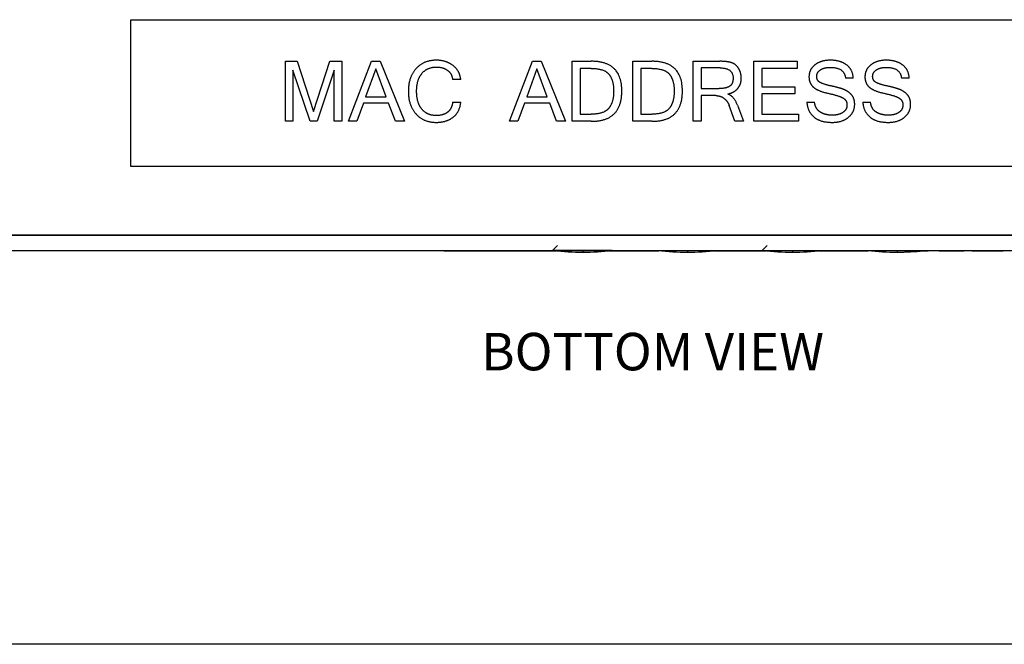
# Model space of a CAD drawing. Extents: x 0.4 to 16.6, y 0.2 to 10.8.
# Drawn here: x 2.6 to 4.5, y 0.4 to 1.6 of the extents above; entities that cross this region are included whole.
import ezdxf

# ---------------------------------------------------------------- set-up
doc = ezdxf.new("R2010")
doc.units = 0
doc.header["$MEASUREMENT"] = 0
for name, color, linetype in [('CONTINUOUS', 7, 'CONTINUOUS'), ('TANGENT_EDGES', 7, 'CONTINUOUS'), ('VISIBLE', 7, 'CONTINUOUS')]:
    doc.layers.add(name, color=color, linetype=linetype)

# ---------------------------------------------------------------- blocks, each defined once
blk = doc.blocks.new('BLOCK18')
at = {"layer": 'CONTINUOUS'}
blk.add_line((16.38, 0.38), (0.62, 0.38), dxfattribs=at)

msp = doc.modelspace()

# ---------------------------------------------------------------- linework, layer by layer
at = {"layer": 'TANGENT_EDGES'}
for p, q in [((3.4414, 1.1311), (3.4414, 1.1303)), ((3.4448, 1.1311), (3.4448, 1.1303)), ((3.4633, 1.1311), (3.4633, 1.1303)), ((3.4674, 1.1311), (3.4674, 1.1303)), ((3.471, 1.1311), (3.471, 1.1303)), ((3.4747, 1.1311), (3.4747, 1.1303)), ((3.4789, 1.1311), (3.4789, 1.1303)), ((3.5884, 1.1311), (3.5884, 1.1303)), ((3.5917, 1.1311), (3.5917, 1.1303)), ((3.6111, 1.1311), (3.6111, 1.1303)), ((3.6151, 1.1311), (3.6151, 1.1303)), ((3.6187, 1.1311), (3.6187, 1.1303)), ((3.6224, 1.1311), (3.6224, 1.1303)), ((3.6266, 1.1311), (3.6266, 1.1303)), ((3.6285, 1.1311), (3.6285, 1.1303)), ((3.632, 1.1311), (3.632, 1.1303)), ((3.6357, 1.1311), (3.6357, 1.1303)), ((3.6399, 1.1311), (3.6399, 1.1303)), ((3.6427, 1.1311), (3.6427, 1.1303)), ((3.6462, 1.1311), (3.6462, 1.1303)), ((3.6473, 1.1311), (3.6473, 1.1303)), ((3.7056, 1.1309), (3.7056, 1.1311)), ((3.7056, 1.1309), (3.7056, 1.1279)), ((3.9056, 1.1309), (3.9056, 1.1311)), ((3.9056, 1.1309), (3.9056, 1.1279)), ((3.9884, 1.1311), (3.9884, 1.1303)), ((3.9917, 1.1311), (3.9917, 1.1303)), ((4.0111, 1.1311), (4.0111, 1.1303)), ((4.0151, 1.1311), (4.0151, 1.1303)), ((4.0187, 1.1311), (4.0187, 1.1303)), ((4.0224, 1.1311), (4.0224, 1.1303)), ((4.0266, 1.1311), (4.0266, 1.1303)), ((4.0285, 1.1311), (4.0285, 1.1303)), ((4.032, 1.1311), (4.032, 1.1303)), ((4.0357, 1.1311), (4.0357, 1.1303)), ((4.0399, 1.1311), (4.0399, 1.1303)), ((4.0427, 1.1311), (4.0427, 1.1303)), ((4.0462, 1.1311), (4.0462, 1.1303)), ((4.0473, 1.1311), (4.0473, 1.1303)), ((4.1056, 1.1309), (4.1056, 1.1311)), ((4.1056, 1.1309), (4.1056, 1.1279)), ((4.1629, 1.1311), (4.1629, 1.1303)), ((4.167, 1.1311), (4.167, 1.1303)), ((4.1706, 1.1311), (4.1706, 1.1303)), ((4.1743, 1.1311), (4.1743, 1.1303)), ((4.1785, 1.1311), (4.1785, 1.1303)), ((4.1959, 1.1311), (4.1959, 1.1303)), ((4.1993, 1.1311), (4.1993, 1.1303)), ((4.1998, 1.1311), (4.1998, 1.1303)), ((4.2036, 1.1311), (4.2036, 1.1303)), ((4.3056, 1.1309), (4.3056, 1.1311)), ((4.3056, 1.1309), (4.3056, 1.1279)), ((4.3859, 1.1311), (4.3859, 1.1303)), ((4.3877, 1.1311), (4.3877, 1.1303)), ((4.391, 1.1311), (4.391, 1.1303)), ((4.3963, 1.1311), (4.3963, 1.1303)), ((4.4225, 1.1311), (4.4225, 1.1303)), ((4.4278, 1.1311), (4.4278, 1.1303)), ((4.4311, 1.1311), (4.4311, 1.1303)), ((4.4329, 1.1311), (4.4329, 1.1303))]:
    msp.add_line(p, q, dxfattribs=at)
at = {"layer": 'VISIBLE'}
for p, q in [((2.8433, 1.2911), (2.8433, 1.5711)), ((2.8433, 1.5711), (4.6033, 1.5711)), ((3.1381, 1.3773), (3.1381, 1.4918)), ((3.1381, 1.4918), (3.1608, 1.4918)), ((3.1608, 1.4918), (3.1918, 1.3963)), ((3.1918, 1.3963), (3.223, 1.4918)), ((3.223, 1.4918), (3.2458, 1.4918)), ((3.2458, 1.4918), (3.2458, 1.3773)), ((3.2584, 1.3773), (3.3024, 1.4918)), ((3.3024, 1.4918), (3.3188, 1.4918)), ((3.3188, 1.4918), (3.3655, 1.3773)), ((3.5657, 1.3773), (3.6097, 1.4918)), ((3.6097, 1.4918), (3.626, 1.4918)), ((3.626, 1.4918), (3.6727, 1.3773)), ((3.6854, 1.4918), (3.7218, 1.4918)), ((3.6854, 1.3773), (3.6854, 1.4918)), ((3.801, 1.3773), (3.801, 1.4918)), ((3.801, 1.4918), (3.8373, 1.4918)), ((3.9165, 1.3773), (3.9165, 1.4918)), ((3.9165, 1.4918), (3.9672, 1.4918)), ((4.0321, 1.3773), (4.0321, 1.4918)), ((4.0321, 1.4918), (4.1148, 1.4918)), ((4.1148, 1.4918), (4.1148, 1.4782)), ((3.1851, 1.3773), (3.1525, 1.4747)), ((3.1525, 1.4747), (3.1525, 1.3773)), ((3.2314, 1.4747), (3.1987, 1.3773)), ((3.2314, 1.3773), (3.2314, 1.4747)), ((3.3104, 1.4773), (3.2912, 1.4241)), ((3.3306, 1.4241), (3.3104, 1.4773)), ((3.6177, 1.4773), (3.5985, 1.4241)), ((3.6379, 1.4241), (3.6177, 1.4773)), ((3.7214, 1.4782), (3.7006, 1.4782)), ((3.7006, 1.4782), (3.7006, 1.3909)), ((3.837, 1.4782), (3.8161, 1.4782)), ((3.8161, 1.4782), (3.8161, 1.3909)), ((3.9679, 1.4792), (3.9316, 1.4792)), ((3.9316, 1.4792), (3.9316, 1.4398)), ((4.1148, 1.4782), (4.0472, 1.4782)), ((4.0472, 1.4782), (4.0472, 1.4432)), ((3.4727, 1.4571), (3.4571, 1.4571)), ((4.2217, 1.4594), (4.207, 1.4594)), ((4.3285, 1.4594), (4.3137, 1.4594)), ((3.9316, 1.4398), (3.9655, 1.4398)), ((3.9823, 1.4295), (3.9823, 1.4291)), ((4.0472, 1.4432), (4.1104, 1.4432)), ((4.0472, 1.4296), (4.0472, 1.3909)), ((4.1104, 1.4296), (4.0472, 1.4296)), ((4.1104, 1.4432), (4.1104, 1.4296)), ((3.2871, 1.4121), (3.2745, 1.3773)), ((3.3351, 1.4121), (3.2871, 1.4121)), ((3.2912, 1.4241), (3.3306, 1.4241)), ((3.3483, 1.3773), (3.3351, 1.4121)), ((3.4571, 1.4136), (3.4727, 1.4136)), ((3.5944, 1.4121), (3.5817, 1.3773)), ((3.6424, 1.4121), (3.5944, 1.4121)), ((3.5985, 1.4241), (3.6379, 1.4241)), ((3.6556, 1.3773), (3.6424, 1.4121)), ((3.9597, 1.4263), (3.9316, 1.4263)), ((3.9316, 1.4263), (3.9316, 1.3773)), ((4.1332, 1.4141), (4.1478, 1.4141)), ((4.24, 1.4141), (4.2546, 1.4141)), ((3.7006, 1.3909), (3.7214, 1.3909)), ((3.8161, 1.3909), (3.837, 1.3909)), ((3.9956, 1.3773), (3.9848, 1.4078)), ((4.0005, 1.4084), (4.012, 1.3773)), ((4.0472, 1.3909), (4.1175, 1.3909)), ((4.1175, 1.3909), (4.1175, 1.3773)), ((3.1525, 1.3773), (3.1381, 1.3773)), ((3.1987, 1.3773), (3.1851, 1.3773)), ((3.2458, 1.3773), (3.2314, 1.3773)), ((3.2745, 1.3773), (3.2584, 1.3773)), ((3.3655, 1.3773), (3.3483, 1.3773)), ((3.5817, 1.3773), (3.5657, 1.3773)), ((3.6727, 1.3773), (3.6556, 1.3773)), ((3.7218, 1.3773), (3.6854, 1.3773)), ((3.8373, 1.3773), (3.801, 1.3773)), ((3.9316, 1.3773), (3.9165, 1.3773)), ((4.012, 1.3773), (3.9956, 1.3773)), ((4.1175, 1.3773), (4.0321, 1.3773)), ((4.6033, 1.2911), (2.8433, 1.2911)), ((5.8363, 1.1599), (1.6946, 1.1599)), ((1.7474, 1.1599), (5.7834, 1.1599)), ((1.6946, 1.1311), (5.8363, 1.1311)), ((3.4403, 1.1311), (3.4403, 1.1303)), ((3.4403, 1.1303), (3.4414, 1.1303)), ((3.4414, 1.1303), (3.4448, 1.1303)), ((3.4448, 1.1303), (3.4633, 1.1303)), ((3.4633, 1.1303), (3.4674, 1.1303)), ((3.4674, 1.1303), (3.471, 1.1303)), ((3.471, 1.1303), (3.4747, 1.1303)), ((3.4747, 1.1303), (3.4789, 1.1303)), ((3.4789, 1.1303), (3.4878, 1.1303)), ((3.4878, 1.1311), (3.4878, 1.1303)), ((3.4878, 1.1303), (3.4909, 1.1303)), ((3.4909, 1.1311), (3.4909, 1.1303)), ((3.4909, 1.1303), (3.5193, 1.1303)), ((3.5193, 1.1311), (3.5193, 1.1303)), ((3.5193, 1.1303), (3.5243, 1.1303)), ((3.5243, 1.1311), (3.5243, 1.1303)), ((3.5243, 1.1303), (3.5515, 1.1303)), ((3.5515, 1.1311), (3.5515, 1.1303)), ((3.5515, 1.1303), (3.5571, 1.1303)), ((3.5571, 1.1311), (3.5571, 1.1303)), ((3.5571, 1.1303), (3.5715, 1.1303)), ((3.5715, 1.1311), (3.5715, 1.1303)), ((3.5715, 1.1303), (3.5873, 1.1303)), ((3.5873, 1.1311), (3.5873, 1.1303)), ((3.5873, 1.1303), (3.5884, 1.1303)), ((3.5884, 1.1303), (3.5917, 1.1303)), ((3.5917, 1.1303), (3.6111, 1.1303)), ((3.6111, 1.1303), (3.6151, 1.1303)), ((3.6151, 1.1303), (3.6187, 1.1303)), ((3.6187, 1.1303), (3.6224, 1.1303)), ((3.6224, 1.1303), (3.6266, 1.1303)), ((3.6266, 1.1303), (3.6275, 1.1303)), ((3.6275, 1.1311), (3.6275, 1.1303)), ((3.6275, 1.1303), (3.6285, 1.1303)), ((3.6285, 1.1303), (3.632, 1.1303)), ((3.632, 1.1303), (3.6357, 1.1303)), ((3.6357, 1.1303), (3.6399, 1.1303)), ((3.6399, 1.1303), (3.6427, 1.1303)), ((3.6427, 1.1303), (3.6462, 1.1303)), ((3.6462, 1.1303), (3.6473, 1.1303)), ((3.6473, 1.1303), (3.6573, 1.1403)), ((3.6473, 1.1311), (3.6473, 1.1303)), ((3.6473, 1.1303), (3.6553, 1.1303)), ((3.6496, 1.1309), (3.6496, 1.1311)), ((3.7056, 1.1309), (3.6496, 1.1309)), ((3.7616, 1.1309), (3.7056, 1.1309)), ((3.7559, 1.1303), (3.7666, 1.1303)), ((3.7616, 1.1309), (3.7616, 1.1311)), ((3.7666, 1.1311), (3.7666, 1.1303)), ((3.7666, 1.1303), (3.7721, 1.1303)), ((3.7721, 1.1311), (3.7721, 1.1303)), ((3.7721, 1.1303), (3.7853, 1.1303)), ((3.7853, 1.1311), (3.7853, 1.1303)), ((3.7853, 1.1303), (3.8174, 1.1303)), ((3.8174, 1.1311), (3.8174, 1.1303)), ((3.8174, 1.1303), (3.8505, 1.1303)), ((3.8496, 1.1309), (3.8496, 1.1311)), ((3.8496, 1.1309), (3.9056, 1.1309)), ((3.8505, 1.1308), (3.8505, 1.1303)), ((3.9056, 1.1309), (3.9616, 1.1309)), ((3.9559, 1.1303), (3.9571, 1.1303)), ((3.9571, 1.1304), (3.9571, 1.1303)), ((3.9571, 1.1303), (3.9715, 1.1303)), ((3.9616, 1.1309), (3.9616, 1.1311)), ((3.9715, 1.1311), (3.9715, 1.1303)), ((3.9715, 1.1303), (3.9873, 1.1303)), ((3.9873, 1.1311), (3.9873, 1.1303)), ((3.9873, 1.1303), (3.9884, 1.1303)), ((3.9884, 1.1303), (3.9917, 1.1303)), ((3.9917, 1.1303), (4.0111, 1.1303)), ((4.0111, 1.1303), (4.0151, 1.1303)), ((4.0151, 1.1303), (4.0187, 1.1303)), ((4.0187, 1.1303), (4.0224, 1.1303)), ((4.0224, 1.1303), (4.0266, 1.1303)), ((4.0266, 1.1303), (4.0275, 1.1303)), ((4.0275, 1.1311), (4.0275, 1.1303)), ((4.0275, 1.1303), (4.0285, 1.1303)), ((4.0285, 1.1303), (4.032, 1.1303)), ((4.032, 1.1303), (4.0357, 1.1303)), ((4.0357, 1.1303), (4.0399, 1.1303)), ((4.0399, 1.1303), (4.0427, 1.1303)), ((4.0427, 1.1303), (4.0462, 1.1303)), ((4.0462, 1.1303), (4.0473, 1.1303)), ((4.0473, 1.1303), (4.0573, 1.1403)), ((4.0473, 1.1311), (4.0473, 1.1303)), ((4.0473, 1.1303), (4.0553, 1.1303)), ((4.0496, 1.1309), (4.0496, 1.1311)), ((4.0496, 1.1309), (4.1056, 1.1309)), ((4.1056, 1.1309), (4.1616, 1.1309)), ((4.1559, 1.1303), (4.1629, 1.1303)), ((4.1616, 1.1309), (4.1616, 1.1311)), ((4.1629, 1.1303), (4.167, 1.1303)), ((4.167, 1.1303), (4.1706, 1.1303)), ((4.1706, 1.1303), (4.1743, 1.1303)), ((4.1743, 1.1303), (4.1785, 1.1303)), ((4.1785, 1.1303), (4.1959, 1.1303)), ((4.1959, 1.1303), (4.1993, 1.1303)), ((4.1993, 1.1303), (4.1997, 1.1303)), ((4.1997, 1.1311), (4.1997, 1.1303)), ((4.1997, 1.1303), (4.1998, 1.1303)), ((4.1998, 1.1303), (4.2036, 1.1303)), ((4.2036, 1.1303), (4.2118, 1.1303)), ((4.2118, 1.1311), (4.2118, 1.1303)), ((4.2118, 1.1303), (4.2174, 1.1303)), ((4.2174, 1.1311), (4.2174, 1.1303)), ((4.2174, 1.1303), (4.2504, 1.1303)), ((4.2496, 1.1309), (4.2496, 1.1311)), ((4.2496, 1.1309), (4.3056, 1.1309)), ((4.2504, 1.1308), (4.2504, 1.1303)), ((4.3056, 1.1309), (4.3195, 1.1309)), ((4.3195, 1.1311), (4.3195, 1.1303)), ((4.3195, 1.1303), (4.3649, 1.1303)), ((4.3649, 1.1311), (4.3649, 1.1303)), ((4.3854, 1.1311), (4.3854, 1.1303)), ((4.3854, 1.1303), (4.3859, 1.1303)), ((4.3859, 1.1303), (4.3877, 1.1303)), ((4.3877, 1.1303), (4.391, 1.1303)), ((4.391, 1.1303), (4.3963, 1.1303)), ((4.3963, 1.1303), (4.4225, 1.1303)), ((4.4225, 1.1303), (4.4278, 1.1303)), ((4.4278, 1.1303), (4.4311, 1.1303)), ((4.4311, 1.1303), (4.4329, 1.1303)), ((4.4329, 1.1303), (4.4335, 1.1303)), ((4.4335, 1.1311), (4.4335, 1.1303)), ((4.448, 1.1311), (4.448, 1.1303)), ((4.448, 1.1303), (4.4566, 1.1303)), ((4.4566, 1.1311), (4.4566, 1.1303)), ((4.4566, 1.1303), (4.4626, 1.1303)), ((4.4626, 1.1311), (4.4626, 1.1303)), ((4.4626, 1.1303), (4.4942, 1.1303)), ((4.4942, 1.1311), (4.4942, 1.1303)), ((4.4942, 1.1303), (4.5002, 1.1303)), ((4.5002, 1.1311), (4.5002, 1.1303)), ((4.5002, 1.1303), (4.5079, 1.1303)), ((4.5079, 1.1311), (4.5079, 1.1303))]:
    msp.add_line(p, q, dxfattribs=at)
for centre, start, end in [((3.7056, 1.6559), 263.9117, 270), ((3.7056, 1.6559), 270, 276.0883), ((3.9056, 1.6559), 263.9117, 270), ((3.9056, 1.6559), 270, 276.0883), ((4.1056, 1.6559), 263.9117, 270), ((4.1056, 1.6559), 270, 276.0883), ((4.3056, 1.6559), 263.9117, 270), ((4.3056, 1.6559), 270, 275.465)]:
    msp.add_arc(centre, 0.528, start, end, dxfattribs=at)
for points in [[(3.4261, 1.4938), (3.4018, 1.4938), (3.3873, 1.4778)], [(3.4579, 1.4837), (3.4448, 1.4938), (3.4261, 1.4938)], [(3.7801, 1.4352), (3.7801, 1.4918), (3.7218, 1.4918)], [(3.8957, 1.4352), (3.8957, 1.4918), (3.8373, 1.4918)], [(3.989, 1.4892), (3.9805, 1.4918), (3.9672, 1.4918)], [(4.0027, 1.4784), (3.9974, 1.4867), (3.989, 1.4892)], [(4.1483, 1.4848), (4.1372, 1.4759), (4.1372, 1.4621)], [(4.1779, 1.4938), (4.1595, 1.4938), (4.1483, 1.4848)], [(4.2091, 1.4848), (4.1973, 1.4938), (4.1779, 1.4938)], [(4.2217, 1.4594), (4.221, 1.4758), (4.2091, 1.4848)], [(4.2551, 1.4848), (4.244, 1.4759), (4.244, 1.4621)], [(4.2846, 1.4938), (4.2662, 1.4938), (4.2551, 1.4848)], [(4.3159, 1.4848), (4.304, 1.4938), (4.2846, 1.4938)], [(4.3285, 1.4594), (4.3278, 1.4758), (4.3159, 1.4848)], [(3.3873, 1.4778), (3.3728, 1.4618), (3.3728, 1.4345)], [(3.3885, 1.4345), (3.3885, 1.4568), (3.3987, 1.4688)], [(3.3987, 1.4688), (3.4089, 1.4808), (3.4263, 1.4808)], [(3.4263, 1.4808), (3.4392, 1.4808), (3.4477, 1.4744)], [(3.4477, 1.4744), (3.4562, 1.468), (3.4571, 1.4571)], [(3.4727, 1.4571), (3.471, 1.4736), (3.4579, 1.4837)], [(3.7214, 1.4782), (3.7464, 1.4782), (3.7555, 1.467)], [(3.7555, 1.467), (3.7645, 1.4557), (3.7645, 1.4352)], [(3.837, 1.4782), (3.862, 1.4782), (3.871, 1.467)], [(3.871, 1.467), (3.88, 1.4557), (3.88, 1.4352)], [(3.9679, 1.4792), (3.9924, 1.4792), (3.9924, 1.4597)], [(4.008, 1.4597), (4.008, 1.4701), (4.0027, 1.4784)], [(4.152, 1.4628), (4.152, 1.4707), (4.1589, 1.4754)], [(4.1589, 1.4754), (4.1658, 1.4802), (4.1785, 1.4802)], [(4.1785, 1.4802), (4.2047, 1.4802), (4.207, 1.4594)], [(4.2587, 1.4628), (4.2587, 1.4707), (4.2657, 1.4754)], [(4.2657, 1.4754), (4.2726, 1.4802), (4.2853, 1.4802)], [(4.2853, 1.4802), (4.3115, 1.4802), (4.3137, 1.4594)], [(3.9924, 1.4597), (3.9924, 1.4488), (3.986, 1.4443)], [(4.0011, 1.4398), (4.008, 1.4478), (4.008, 1.4597)], [(4.1372, 1.4621), (4.1372, 1.4497), (4.1458, 1.4423)], [(4.1575, 1.4519), (4.152, 1.4555), (4.152, 1.4628)], [(4.1784, 1.445), (4.1631, 1.4483), (4.1575, 1.4519)], [(4.244, 1.4621), (4.244, 1.4497), (4.2525, 1.4423)], [(4.2643, 1.4519), (4.2587, 1.4555), (4.2587, 1.4628)], [(4.2851, 1.445), (4.2699, 1.4483), (4.2643, 1.4519)], [(3.3728, 1.4345), (3.3728, 1.4073), (3.3873, 1.3913)], [(3.3986, 1.4003), (3.3885, 1.4124), (3.3885, 1.4345)], [(3.7218, 1.3773), (3.7801, 1.3773), (3.7801, 1.4352)], [(3.7645, 1.4352), (3.7645, 1.4141), (3.7554, 1.4025)], [(3.8373, 1.3773), (3.8957, 1.3773), (3.8957, 1.4352)], [(3.88, 1.4352), (3.88, 1.4141), (3.871, 1.4025)], [(3.986, 1.4443), (3.9796, 1.4398), (3.9655, 1.4398)], [(3.9823, 1.4295), (3.9943, 1.4319), (4.0011, 1.4398)], [(4.0005, 1.4084), (3.9943, 1.4253), (3.9823, 1.4291)], [(4.1458, 1.4423), (4.1543, 1.4349), (4.1739, 1.4307)], [(4.1739, 1.4307), (4.1936, 1.4265), (4.2016, 1.4222)], [(4.2027, 1.4384), (4.1937, 1.4417), (4.1784, 1.445)], [(4.2181, 1.4282), (4.2117, 1.4351), (4.2027, 1.4384)], [(4.2244, 1.4096), (4.2244, 1.4213), (4.2181, 1.4282)], [(4.2525, 1.4423), (4.2611, 1.4349), (4.2807, 1.4307)], [(4.2807, 1.4307), (4.3003, 1.4265), (4.3084, 1.4222)], [(4.3094, 1.4384), (4.3004, 1.4417), (4.2851, 1.445)], [(4.3248, 1.4282), (4.3184, 1.4351), (4.3094, 1.4384)], [(4.3312, 1.4096), (4.3312, 1.4213), (4.3248, 1.4282)], [(3.4571, 1.4136), (3.456, 1.4014), (3.4477, 1.3948)], [(3.4583, 1.3853), (3.471, 1.3953), (3.4727, 1.4136)], [(3.9597, 1.4263), (3.9684, 1.4263), (3.9752, 1.4211)], [(3.9752, 1.4211), (3.9819, 1.4159), (3.9848, 1.4078)], [(4.1332, 1.4141), (4.1338, 1.397), (4.1458, 1.3862)], [(4.1585, 1.3951), (4.149, 1.4012), (4.1478, 1.4141)], [(4.2016, 1.4222), (4.2097, 1.4179), (4.2097, 1.4084)], [(4.2127, 1.3851), (4.2244, 1.3948), (4.2244, 1.4096)], [(4.24, 1.4141), (4.2406, 1.397), (4.2526, 1.3862)], [(4.2652, 1.3951), (4.2557, 1.4012), (4.2546, 1.4141)], [(4.3084, 1.4222), (4.3164, 1.4179), (4.3164, 1.4084)], [(4.3195, 1.3851), (4.3312, 1.3948), (4.3312, 1.4096)], [(3.3873, 1.3913), (3.4018, 1.3753), (3.4261, 1.3753)], [(3.426, 1.3883), (3.4087, 1.3883), (3.3986, 1.4003)], [(3.4477, 1.3948), (3.4394, 1.3883), (3.426, 1.3883)], [(3.7554, 1.4025), (3.7464, 1.3909), (3.7214, 1.3909)], [(3.871, 1.4025), (3.8619, 1.3909), (3.837, 1.3909)], [(4.1814, 1.389), (4.168, 1.389), (4.1585, 1.3951)], [(4.2019, 1.3942), (4.1941, 1.389), (4.1814, 1.389)], [(4.2097, 1.4084), (4.2097, 1.3995), (4.2019, 1.3942)], [(4.2881, 1.389), (4.2747, 1.389), (4.2652, 1.3951)], [(4.3087, 1.3942), (4.3009, 1.389), (4.2881, 1.389)], [(4.3164, 1.4084), (4.3164, 1.3995), (4.3087, 1.3942)], [(3.4261, 1.3753), (3.4456, 1.3753), (3.4583, 1.3853)], [(4.1458, 1.3862), (4.1578, 1.3753), (4.182, 1.3753)], [(4.182, 1.3753), (4.2009, 1.3753), (4.2127, 1.3851)], [(4.2526, 1.3862), (4.2646, 1.3753), (4.2888, 1.3753)], [(4.2888, 1.3753), (4.3077, 1.3753), (4.3195, 1.3851)]]:
    msp.add_open_spline(points, degree=2, dxfattribs=at)

# ---------------------------------------------------------------- block references
at = {"layer": 'CONTINUOUS'}
msp.add_blockref('BLOCK18', (0, 0), dxfattribs=at)

# ---------------------------------------------------------------- texts
at = {"layer": 'CONTINUOUS', "insert": (3.8387, 0.9739), "char_height": 0.071498, "attachment_point": 2}
msp.add_mtext('{\\fArial|b0|i0|c0|p0;\\C7;BOTTOM VIEW}{\\fArial|b0|i0|c0|p0;\\C7;}', dxfattribs=at)

doc.saveas('drawing.dxf')
